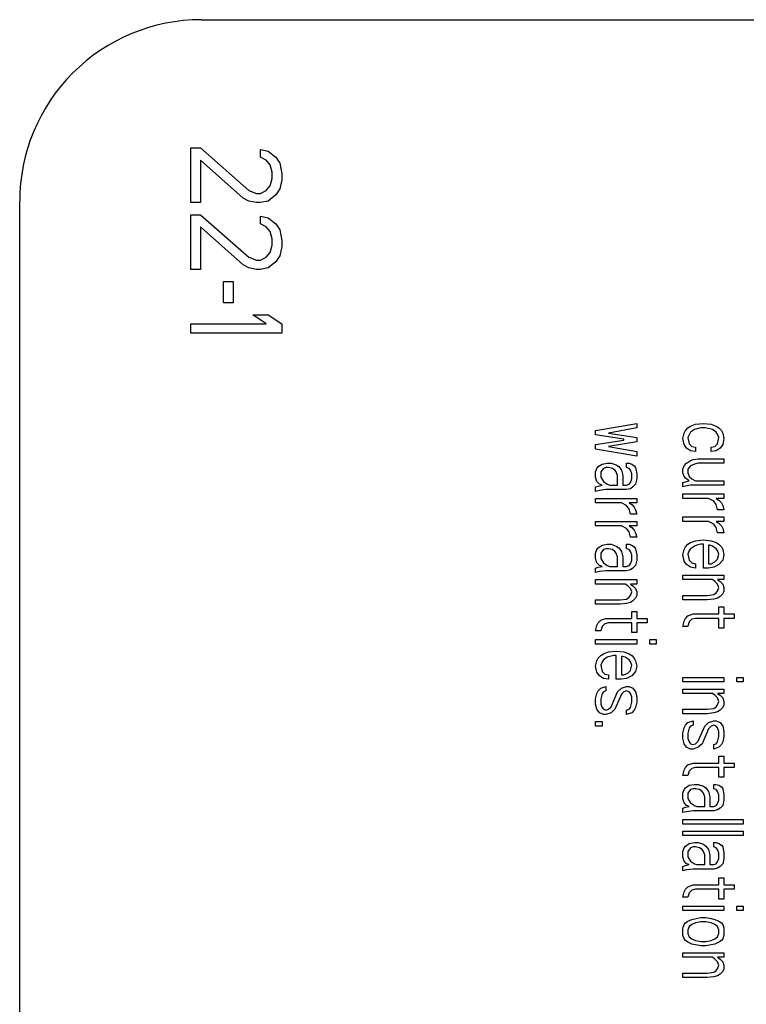
# Model space of a CAD drawing. Units: inches. Extents: x 0 to 396, y 0 to 306.
# Drawn here: x 244 to 246, y 150 to 153 of the extents above; entities that cross this region are included whole.
import ezdxf

# ---------------------------------------------------------------- set-up
doc = ezdxf.new("R2010")
doc.units = ezdxf.units.IN
doc.header["$LTSCALE"] = 36
doc.header["$MEASUREMENT"] = 0
doc.layers.add('pipe', color=7, linetype='Continuous')

# ---------------------------------------------------------------- blocks, each defined once
blk = doc.blocks.new('A$C6D8A34BD')
at = {"color": 7, "linetype": 'Continuous'}
for p, q in [((112.1029, 1.25), (114.3529, 1.25)), ((112.0812, 0.985), (112.1012, 0.985)), ((112.0812, 0.8722), (112.0812, 0.985)), ((112.1012, 0.985), (112.2012, 0.8973)), ((112.2252, 0.9819), (112.2412, 0.9787)), ((112.2252, 0.9662), (112.2252, 0.9819)), ((112.2412, 0.9787), (112.2572, 0.9662)), ((112.1892, 0.8816), (112.1012, 0.9599)), ((112.1012, 0.9599), (112.1012, 0.8722)), ((112.2372, 0.9599), (112.2252, 0.9662)), ((112.2452, 0.9505), (112.2372, 0.9599)), ((112.2572, 0.9662), (112.2652, 0.9537)), ((112.2492, 0.9349), (112.2452, 0.9505)), ((112.2652, 0.9537), (112.2692, 0.9317)), ((112.2452, 0.9067), (112.2492, 0.9223)), ((112.2492, 0.9223), (112.2492, 0.9349)), ((112.2692, 0.9192), (112.2652, 0.9004)), ((112.2692, 0.9317), (112.2692, 0.9192)), ((112.2012, 0.8973), (112.2172, 0.891)), ((112.2252, 0.891), (112.2372, 0.8973)), ((112.2372, 0.8973), (112.2452, 0.9067)), ((112.2652, 0.9004), (112.2572, 0.8879)), ((111.7279, -2.875), (111.7279, 0.875)), ((112.2012, 0.8753), (112.1892, 0.8816)), ((112.2172, 0.8722), (112.2012, 0.8753)), ((112.2172, 0.891), (112.2252, 0.891)), ((112.2412, 0.8753), (112.2252, 0.8722)), ((112.2572, 0.8879), (112.2412, 0.8753)), ((112.1012, 0.8722), (112.0812, 0.8722)), ((112.2252, 0.8722), (112.2172, 0.8722)), ((112.0812, 0.8471), (112.1012, 0.8471)), ((112.0812, 0.7343), (112.0812, 0.8471)), ((112.1012, 0.8471), (112.2012, 0.7594)), ((112.2252, 0.844), (112.2412, 0.8409)), ((112.2252, 0.8283), (112.2252, 0.844)), ((112.2412, 0.8409), (112.2572, 0.8283)), ((112.1892, 0.7437), (112.1012, 0.8221)), ((112.1012, 0.8221), (112.1012, 0.7343)), ((112.2372, 0.8221), (112.2252, 0.8283)), ((112.2452, 0.8127), (112.2372, 0.8221)), ((112.2572, 0.8283), (112.2652, 0.8158)), ((112.2652, 0.8158), (112.2692, 0.7939)), ((112.2492, 0.797), (112.2452, 0.8127)), ((112.2492, 0.7845), (112.2492, 0.797)), ((112.2692, 0.7939), (112.2692, 0.7813)), ((112.2452, 0.7688), (112.2492, 0.7845)), ((112.2692, 0.7813), (112.2652, 0.7625)), ((112.2012, 0.7594), (112.2172, 0.7531)), ((112.2172, 0.7531), (112.2252, 0.7531)), ((112.2252, 0.7531), (112.2372, 0.7594)), ((112.2372, 0.7594), (112.2452, 0.7688)), ((112.2652, 0.7625), (112.2572, 0.75)), ((112.1012, 0.7343), (112.0812, 0.7343)), ((112.2012, 0.7375), (112.1892, 0.7437)), ((112.2172, 0.7343), (112.2012, 0.7375)), ((112.2252, 0.7343), (112.2172, 0.7343)), ((112.2412, 0.7375), (112.2252, 0.7343)), ((112.2572, 0.75), (112.2412, 0.7375)), ((112.1492, 0.7093), (112.1692, 0.7093)), ((112.1492, 0.6654), (112.1492, 0.7093)), ((112.1692, 0.7093), (112.1692, 0.6654)), ((112.1692, 0.6654), (112.1492, 0.6654)), ((112.2092, 0.6403), (112.2412, 0.6403)), ((112.2372, 0.6215), (112.2092, 0.6403)), ((112.2412, 0.6403), (112.2692, 0.6215)), ((112.0812, 0.6215), (112.2372, 0.6215)), ((112.0812, 0.6027), (112.0812, 0.6215)), ((112.2692, 0.6215), (112.2692, 0.6027)), ((112.2692, 0.6027), (112.0812, 0.6027)), ((112.9175, 0.4014), (113.0026, 0.416)), ((113.0026, 0.4069), (112.9441, 0.3959)), ((113.0026, 0.416), (113.0026, 0.4069)), ((113.1029, 0.4014), (113.1082, 0.4069)), ((113.1082, 0.4069), (113.1135, 0.4105)), ((113.1135, 0.4105), (113.1241, 0.4142)), ((113.1348, 0.4069), (113.1215, 0.4032)), ((113.1241, 0.4142), (113.1401, 0.416)), ((113.1428, 0.4069), (113.1348, 0.4069)), ((113.1401, 0.416), (113.1561, 0.4142)), ((113.1534, 0.4051), (113.1428, 0.4069)), ((113.1561, 0.4142), (113.1667, 0.4105)), ((113.1667, 0.4105), (113.172, 0.4069)), ((113.172, 0.4069), (113.1773, 0.4014)), ((112.9175, 0.3923), (112.9175, 0.4014)), ((112.9761, 0.3832), (112.9175, 0.3923)), ((112.9441, 0.3959), (113.0026, 0.3868)), ((113.0026, 0.3868), (113.0026, 0.3777)), ((113.0975, 0.385), (113.1002, 0.3959)), ((113.1002, 0.3959), (113.1029, 0.4014)), ((113.1135, 0.3978), (113.1082, 0.3868)), ((113.1082, 0.3868), (113.1108, 0.3741)), ((113.1215, 0.4032), (113.1135, 0.3978)), ((113.1587, 0.4032), (113.1534, 0.4051)), ((113.1667, 0.3978), (113.1587, 0.4032)), ((113.1693, 0.3941), (113.1667, 0.3978)), ((113.172, 0.3868), (113.1693, 0.3941)), ((113.1693, 0.3741), (113.172, 0.3868)), ((113.1773, 0.4014), (113.18, 0.3959)), ((113.18, 0.3959), (113.1826, 0.385)), ((112.9175, 0.3722), (112.9761, 0.3814)), ((112.9175, 0.3631), (112.9175, 0.3722)), ((113.0026, 0.3777), (112.9441, 0.3686)), ((112.9441, 0.3686), (113.0026, 0.3577)), ((112.9761, 0.3814), (112.9761, 0.3832)), ((113.1002, 0.3722), (113.0975, 0.385)), ((113.1055, 0.365), (113.1002, 0.3722)), ((113.1108, 0.3741), (113.1162, 0.3686)), ((113.1162, 0.3686), (113.1241, 0.3668)), ((113.1241, 0.3668), (113.1241, 0.3577)), ((113.1561, 0.3668), (113.164, 0.3686)), ((113.1561, 0.3577), (113.1561, 0.3668)), ((113.164, 0.3686), (113.1693, 0.3741)), ((113.18, 0.3722), (113.1747, 0.365)), ((113.1826, 0.385), (113.18, 0.3722)), ((113.0026, 0.3486), (112.9175, 0.3631)), ((113.0026, 0.3577), (113.0026, 0.3486)), ((113.1135, 0.3595), (113.1055, 0.365)), ((113.1241, 0.3577), (113.1135, 0.3595)), ((113.1667, 0.3595), (113.1561, 0.3577)), ((113.1747, 0.365), (113.1667, 0.3595)), ((112.9202, 0.323), (112.9229, 0.3267)), ((112.9229, 0.3267), (112.9308, 0.3321)), ((112.9308, 0.3321), (112.9415, 0.334)), ((112.9415, 0.334), (112.9495, 0.334)), ((112.9495, 0.334), (112.9601, 0.3303)), ((112.9601, 0.3303), (112.9654, 0.3267)), ((112.9654, 0.3267), (112.9707, 0.3194)), ((112.9814, 0.334), (112.9867, 0.334)), ((112.9814, 0.3249), (112.9814, 0.334)), ((112.9867, 0.334), (112.992, 0.3321)), ((112.992, 0.3321), (112.9973, 0.3285)), ((112.9973, 0.3285), (113, 0.3249)), ((113.0975, 0.3212), (113.1002, 0.3285)), ((113.1002, 0.3285), (113.1055, 0.334)), ((113.1055, 0.334), (113.1135, 0.3394)), ((113.1135, 0.3285), (113.1082, 0.3212)), ((113.1135, 0.3394), (113.1188, 0.3413)), ((113.1215, 0.3321), (113.1135, 0.3285)), ((113.1188, 0.3413), (113.1295, 0.3431)), ((113.1295, 0.334), (113.1215, 0.3321)), ((113.1295, 0.3431), (113.1826, 0.3431)), ((113.1826, 0.334), (113.1295, 0.334)), ((113.1826, 0.3431), (113.1826, 0.334)), ((112.9175, 0.3157), (112.9202, 0.323)), ((112.9175, 0.3048), (112.9175, 0.3157)), ((112.9335, 0.323), (112.9282, 0.3157)), ((112.9282, 0.3157), (112.9282, 0.3048)), ((112.9388, 0.3249), (112.9335, 0.323)), ((112.9441, 0.3249), (112.9388, 0.3249)), ((112.9521, 0.323), (112.9441, 0.3249)), ((112.9574, 0.3194), (112.9521, 0.323)), ((112.9601, 0.3157), (112.9574, 0.3194)), ((112.9628, 0.3084), (112.9601, 0.3157)), ((112.9628, 0.2884), (112.9628, 0.3084)), ((112.9707, 0.3194), (112.9734, 0.3084)), ((112.9734, 0.3084), (112.9734, 0.2884)), ((112.9867, 0.323), (112.9814, 0.3249)), ((112.9893, 0.3194), (112.9867, 0.323)), ((112.992, 0.3121), (112.9893, 0.3194)), ((112.992, 0.3012), (112.992, 0.3121)), ((113, 0.3249), (113.0026, 0.3121)), ((113.0026, 0.3121), (113.0026, 0.3012)), ((113.0975, 0.3139), (113.0975, 0.3212)), ((113.1002, 0.3066), (113.0975, 0.3139)), ((113.1029, 0.303), (113.1002, 0.3066)), ((113.1082, 0.3212), (113.1082, 0.3139)), ((113.1082, 0.3139), (113.1108, 0.3066)), ((113.1108, 0.3066), (113.1162, 0.3012)), ((112.9202, 0.2957), (112.9175, 0.3048)), ((112.9175, 0.2847), (112.9229, 0.2866)), ((112.9255, 0.2902), (112.9202, 0.2957)), ((112.9229, 0.2866), (112.9308, 0.2884)), ((112.9308, 0.2884), (112.9255, 0.2902)), ((112.9282, 0.3048), (112.9335, 0.2957)), ((112.9335, 0.2957), (112.9415, 0.2902)), ((112.9415, 0.2902), (112.9468, 0.2884)), ((112.9468, 0.2884), (112.9628, 0.2884)), ((112.9734, 0.2884), (112.9814, 0.2884)), ((112.9814, 0.2884), (112.9867, 0.2902)), ((112.9867, 0.2902), (112.9893, 0.2939)), ((112.9893, 0.2939), (112.992, 0.3012)), ((113, 0.2902), (112.9947, 0.2847)), ((113.0026, 0.3012), (113, 0.2902)), ((113.0975, 0.2939), (113.1108, 0.2975)), ((113.0975, 0.2847), (113.0975, 0.2939)), ((113.1029, 0.2866), (113.0975, 0.2847)), ((113.1108, 0.2975), (113.1029, 0.303)), ((113.1135, 0.2884), (113.1029, 0.2866)), ((113.1826, 0.2884), (113.1135, 0.2884)), ((113.1162, 0.3012), (113.1241, 0.2975)), ((113.1241, 0.2975), (113.1826, 0.2975)), ((113.1826, 0.2975), (113.1826, 0.2884)), ((112.9175, 0.2756), (112.9175, 0.2847)), ((112.9255, 0.2775), (112.9175, 0.2756)), ((112.9388, 0.2793), (112.9255, 0.2775)), ((112.9814, 0.2793), (112.9388, 0.2793)), ((112.9893, 0.2811), (112.9814, 0.2793)), ((112.9947, 0.2847), (112.9893, 0.2811)), ((113.0975, 0.2702), (113.1826, 0.2702)), ((113.0975, 0.2611), (113.0975, 0.2702)), ((113.1826, 0.2702), (113.1826, 0.2611)), ((112.9175, 0.2611), (113.0026, 0.2611)), ((112.9175, 0.2519), (112.9175, 0.2611)), ((112.9707, 0.2519), (112.9175, 0.2519)), ((112.9814, 0.2465), (112.9707, 0.2519)), ((112.9867, 0.2392), (112.9814, 0.2465)), ((113.0026, 0.2519), (112.9867, 0.2519)), ((112.9867, 0.2519), (112.992, 0.2483)), ((112.992, 0.2483), (112.9973, 0.2428)), ((113.0026, 0.2611), (113.0026, 0.2519)), ((113.1507, 0.2611), (113.0975, 0.2611)), ((113.1614, 0.2556), (113.1507, 0.2611)), ((113.1667, 0.2483), (113.1614, 0.2556)), ((113.1826, 0.2611), (113.1667, 0.2611)), ((113.1667, 0.2611), (113.172, 0.2574)), ((113.1693, 0.2374), (113.1667, 0.2483)), ((113.172, 0.2574), (113.1773, 0.2519)), ((113.1773, 0.2519), (113.18, 0.2465)), ((113.18, 0.2465), (113.1826, 0.2374)), ((112.9893, 0.2282), (112.9867, 0.2392)), ((113.0026, 0.2282), (112.9893, 0.2282)), ((112.9973, 0.2428), (113, 0.2374)), ((113, 0.2374), (113.0026, 0.2282)), ((113.1826, 0.2374), (113.1693, 0.2374)), ((112.9175, 0.2137), (113.0026, 0.2137)), ((112.9175, 0.2045), (112.9175, 0.2137)), ((112.9707, 0.2045), (112.9175, 0.2045)), ((112.9814, 0.1991), (112.9707, 0.2045)), ((113.0026, 0.2045), (112.9867, 0.2045)), ((112.9867, 0.2045), (112.992, 0.2009)), ((113.0026, 0.2137), (113.0026, 0.2045)), ((113.0975, 0.2228), (113.1826, 0.2228)), ((113.0975, 0.2137), (113.0975, 0.2228)), ((113.1507, 0.2137), (113.0975, 0.2137)), ((113.1614, 0.2082), (113.1507, 0.2137)), ((113.1667, 0.2009), (113.1614, 0.2082)), ((113.1826, 0.2137), (113.1667, 0.2137)), ((113.1667, 0.2137), (113.172, 0.21)), ((113.172, 0.21), (113.1773, 0.2045)), ((113.1773, 0.2045), (113.18, 0.1991)), ((113.1826, 0.2228), (113.1826, 0.2137)), ((112.9867, 0.1918), (112.9814, 0.1991)), ((112.9893, 0.1808), (112.9867, 0.1918)), ((112.992, 0.2009), (112.9973, 0.1954)), ((112.9973, 0.1954), (113, 0.19)), ((113, 0.19), (113.0026, 0.1808)), ((113.1693, 0.19), (113.1667, 0.2009)), ((113.1826, 0.19), (113.1693, 0.19)), ((113.18, 0.1991), (113.1826, 0.19)), ((112.9229, 0.159), (112.9308, 0.1644)), ((112.9308, 0.1644), (112.9415, 0.1663)), ((112.9415, 0.1663), (112.9495, 0.1663)), ((112.9495, 0.1663), (112.9601, 0.1626)), ((112.9814, 0.1663), (112.9867, 0.1663)), ((112.9814, 0.1571), (112.9814, 0.1663)), ((112.9867, 0.1663), (112.992, 0.1644)), ((113.0026, 0.1808), (112.9893, 0.1808)), ((112.992, 0.1644), (112.9973, 0.1608)), ((113.1029, 0.1608), (113.1082, 0.1663)), ((113.1082, 0.1663), (113.1135, 0.1699)), ((113.1135, 0.1699), (113.1241, 0.1736)), ((113.1268, 0.1644), (113.1215, 0.1626)), ((113.1241, 0.1736), (113.1401, 0.1754)), ((113.1348, 0.1663), (113.1268, 0.1644)), ((113.1401, 0.1663), (113.1348, 0.1663)), ((113.1401, 0.1754), (113.1561, 0.1736)), ((113.1401, 0.117), (113.1401, 0.1663)), ((113.1534, 0.1644), (113.1507, 0.1644)), ((113.1507, 0.1644), (113.1507, 0.1262)), ((113.1587, 0.1626), (113.1534, 0.1644)), ((113.1561, 0.1736), (113.1667, 0.1699)), ((113.1667, 0.1699), (113.172, 0.1663)), ((113.172, 0.1663), (113.1773, 0.1608)), ((112.9175, 0.148), (112.9202, 0.1553)), ((112.9175, 0.1371), (112.9175, 0.148)), ((112.9202, 0.1553), (112.9229, 0.159)), ((112.9335, 0.1553), (112.9282, 0.148)), ((112.9282, 0.148), (112.9282, 0.1371)), ((112.9388, 0.1571), (112.9335, 0.1553)), ((112.9441, 0.1571), (112.9388, 0.1571)), ((112.9521, 0.1553), (112.9441, 0.1571)), ((112.9574, 0.1517), (112.9521, 0.1553)), ((112.9601, 0.148), (112.9574, 0.1517)), ((112.9601, 0.1626), (112.9654, 0.159)), ((112.9628, 0.1407), (112.9601, 0.148)), ((112.9654, 0.159), (112.9707, 0.1517)), ((112.9707, 0.1517), (112.9734, 0.1407)), ((112.9867, 0.1553), (112.9814, 0.1571)), ((112.9893, 0.1517), (112.9867, 0.1553)), ((112.992, 0.1444), (112.9893, 0.1517)), ((112.992, 0.1334), (112.992, 0.1444)), ((112.9973, 0.1608), (113, 0.1571)), ((113, 0.1571), (113.0026, 0.1444)), ((113.0026, 0.1444), (113.0026, 0.1334)), ((113.0975, 0.1444), (113.1002, 0.1553)), ((113.1002, 0.1316), (113.0975, 0.1444)), ((113.1002, 0.1553), (113.1029, 0.1608)), ((113.1108, 0.1535), (113.1082, 0.1462)), ((113.1082, 0.1462), (113.1108, 0.1334)), ((113.1135, 0.1571), (113.1108, 0.1535)), ((113.1215, 0.1626), (113.1135, 0.1571)), ((113.1667, 0.1571), (113.1587, 0.1626)), ((113.1693, 0.1535), (113.1667, 0.1571)), ((113.172, 0.1462), (113.1693, 0.1535)), ((113.1693, 0.1353), (113.172, 0.1462)), ((113.1773, 0.1608), (113.18, 0.1553)), ((113.18, 0.1553), (113.1826, 0.1444)), ((113.1826, 0.1444), (113.18, 0.1334)), ((112.9202, 0.128), (112.9175, 0.1371)), ((112.9255, 0.1225), (112.9202, 0.128)), ((112.9308, 0.1207), (112.9255, 0.1225)), ((112.9282, 0.1371), (112.9335, 0.128)), ((112.9335, 0.128), (112.9415, 0.1225)), ((112.9415, 0.1225), (112.9468, 0.1207)), ((112.9628, 0.1207), (112.9628, 0.1407)), ((112.9734, 0.1407), (112.9734, 0.1207)), ((112.9814, 0.1207), (112.9867, 0.1225)), ((112.9867, 0.1225), (112.9893, 0.1262)), ((112.9893, 0.1262), (112.992, 0.1334)), ((113, 0.1225), (112.9947, 0.117)), ((113.0026, 0.1334), (113, 0.1225)), ((113.1055, 0.1243), (113.1002, 0.1316)), ((113.1135, 0.1189), (113.1055, 0.1243)), ((113.1108, 0.1334), (113.1162, 0.128)), ((113.1162, 0.128), (113.1241, 0.1262)), ((113.1241, 0.1262), (113.1241, 0.117)), ((113.1507, 0.1262), (113.1561, 0.1262)), ((113.1561, 0.1262), (113.164, 0.1298)), ((113.172, 0.1243), (113.1614, 0.1189)), ((113.164, 0.1298), (113.1693, 0.1353)), ((113.18, 0.1334), (113.172, 0.1243)), ((112.9175, 0.117), (112.9229, 0.1189)), ((112.9175, 0.1079), (112.9175, 0.117)), ((112.9255, 0.1098), (112.9175, 0.1079)), ((112.9229, 0.1189), (112.9308, 0.1207)), ((112.9388, 0.1116), (112.9255, 0.1098)), ((112.9814, 0.1116), (112.9388, 0.1116)), ((112.9468, 0.1207), (112.9628, 0.1207)), ((112.9734, 0.1207), (112.9814, 0.1207)), ((112.9893, 0.1134), (112.9814, 0.1116)), ((112.9947, 0.117), (112.9893, 0.1134)), ((113.0975, 0.1025), (113.1826, 0.1025)), ((113.0975, 0.0933), (113.0975, 0.1025)), ((113.1241, 0.117), (113.1135, 0.1189)), ((113.1507, 0.117), (113.1401, 0.117)), ((113.1614, 0.1189), (113.1507, 0.117)), ((113.1826, 0.1025), (113.1826, 0.0933)), ((112.9175, 0.0933), (113.0026, 0.0933)), ((112.9175, 0.0842), (112.9175, 0.0933)), ((112.9787, 0.0842), (112.9175, 0.0842)), ((112.984, 0.0806), (112.9787, 0.0842)), ((113.0026, 0.0842), (112.9893, 0.0842)), ((112.9893, 0.0842), (112.9947, 0.0806)), ((113.0026, 0.0933), (113.0026, 0.0842)), ((113.1587, 0.0933), (113.0975, 0.0933)), ((113.164, 0.0897), (113.1587, 0.0933)), ((113.1693, 0.0842), (113.164, 0.0897)), ((113.1826, 0.0933), (113.1693, 0.0933)), ((113.1693, 0.0933), (113.1747, 0.0897)), ((113.172, 0.0769), (113.1693, 0.0842)), ((113.1747, 0.0897), (113.18, 0.0842)), ((113.18, 0.0842), (113.1826, 0.0769)), ((112.9893, 0.0751), (112.984, 0.0806)), ((112.992, 0.0678), (112.9893, 0.0751)), ((112.9893, 0.0605), (112.992, 0.0678)), ((112.9947, 0.0806), (113, 0.0751)), ((113, 0.0751), (113.0026, 0.0678)), ((113.0026, 0.0678), (113.0026, 0.0605)), ((113.1481, 0.0605), (113.1614, 0.0624)), ((113.1614, 0.0624), (113.1667, 0.066)), ((113.1667, 0.066), (113.1693, 0.0696)), ((113.1693, 0.0696), (113.172, 0.0769)), ((113.18, 0.0642), (113.1747, 0.0587)), ((113.1826, 0.0696), (113.18, 0.0642)), ((113.1826, 0.0769), (113.1826, 0.0696)), ((112.9175, 0.0514), (112.9681, 0.0514)), ((112.9175, 0.0423), (112.9175, 0.0514)), ((112.9681, 0.0423), (112.9175, 0.0423)), ((112.9681, 0.0514), (112.9814, 0.0532)), ((112.9814, 0.0441), (112.9681, 0.0423)), ((112.9814, 0.0532), (112.9867, 0.0569)), ((112.9893, 0.0459), (112.9814, 0.0441)), ((112.9867, 0.0569), (112.9893, 0.0605)), ((112.9947, 0.0496), (112.9893, 0.0459)), ((113, 0.0551), (112.9947, 0.0496)), ((113.0026, 0.0605), (113, 0.0551)), ((113.0975, 0.0605), (113.1481, 0.0605)), ((113.0975, 0.0514), (113.0975, 0.0605)), ((113.1481, 0.0514), (113.0975, 0.0514)), ((113.1614, 0.0532), (113.1481, 0.0514)), ((113.1693, 0.0551), (113.1614, 0.0532)), ((113.1747, 0.0587), (113.1693, 0.0551)), ((112.992, 0.0277), (113.0026, 0.0277)), ((112.992, 0.0131), (112.992, 0.0277)), ((113.0026, 0.0277), (113.0026, 0.0131)), ((113.1082, 0.0186), (113.1188, 0.0223)), ((113.1188, 0.0223), (113.172, 0.0223)), ((113.172, 0.0368), (113.1826, 0.0368)), ((113.172, 0.0223), (113.172, 0.0368)), ((113.1826, 0.0368), (113.1826, 0.0223)), ((113.1826, 0.0223), (113.2039, 0.0223)), ((113.2039, 0.0223), (113.2039, 0.0131)), ((112.9202, -0.0014), (112.9229, 0.004)), ((112.9229, 0.004), (112.9282, 0.0095)), ((112.9282, 0.0095), (112.9388, 0.0131)), ((112.9362, 0.0022), (112.9308, -0.0033)), ((112.9441, 0.004), (112.9362, 0.0022)), ((112.9388, 0.0131), (112.992, 0.0131)), ((112.992, 0.004), (112.9441, 0.004)), ((112.992, -0.016), (112.992, 0.004)), ((113.0026, 0.0131), (113.0239, 0.0131)), ((113.0239, 0.004), (113.0026, 0.004)), ((113.0026, 0.004), (113.0026, -0.016)), ((113.0239, 0.0131), (113.0239, 0.004)), ((113.0975, -0.0033), (113.1002, 0.0077)), ((113.1002, 0.0077), (113.1029, 0.0131)), ((113.1029, 0.0131), (113.1082, 0.0186)), ((113.1108, 0.0058), (113.1082, -0.0033)), ((113.1162, 0.0113), (113.1108, 0.0058)), ((113.1241, 0.0131), (113.1162, 0.0113)), ((113.172, 0.0131), (113.1241, 0.0131)), ((113.172, -0.0069), (113.172, 0.0131)), ((113.2039, 0.0131), (113.1826, 0.0131)), ((113.1826, 0.0131), (113.1826, -0.0069)), ((112.9175, -0.0124), (112.9202, -0.0014)), ((112.9282, -0.0124), (112.9175, -0.0124)), ((112.9308, -0.0033), (112.9282, -0.0124)), ((113.0026, -0.016), (112.992, -0.016)), ((113.1082, -0.0033), (113.0975, -0.0033)), ((113.1826, -0.0069), (113.172, -0.0069)), ((112.9175, -0.0306), (113.0026, -0.0306)), ((112.9175, -0.0397), (112.9175, -0.0306)), ((113.0026, -0.0397), (112.9175, -0.0397)), ((113.0026, -0.0306), (113.0026, -0.0397)), ((113.0292, -0.0306), (113.0425, -0.0306)), ((113.0292, -0.0397), (113.0292, -0.0306)), ((113.0425, -0.0397), (113.0292, -0.0397)), ((113.0425, -0.0306), (113.0425, -0.0397)), ((112.9282, -0.0634), (112.9335, -0.0598)), ((112.9335, -0.0598), (112.9441, -0.0561)), ((112.9441, -0.0561), (112.9601, -0.0543)), ((112.9601, -0.0543), (112.9761, -0.0561)), ((112.9761, -0.0561), (112.9867, -0.0598)), ((112.9867, -0.0598), (112.992, -0.0634)), ((112.9175, -0.0853), (112.9202, -0.0744)), ((112.9202, -0.0744), (112.9229, -0.0689)), ((112.9229, -0.0689), (112.9282, -0.0634)), ((112.9308, -0.0762), (112.9282, -0.0835)), ((112.9335, -0.0725), (112.9308, -0.0762)), ((112.9415, -0.0671), (112.9335, -0.0725)), ((112.9468, -0.0653), (112.9415, -0.0671)), ((112.9548, -0.0634), (112.9468, -0.0653)), ((112.9601, -0.0634), (112.9548, -0.0634)), ((112.9601, -0.1126), (112.9601, -0.0634)), ((112.9707, -0.0653), (112.9707, -0.1035)), ((112.9734, -0.0653), (112.9707, -0.0653)), ((112.9787, -0.0671), (112.9734, -0.0653)), ((112.9867, -0.0725), (112.9787, -0.0671)), ((112.9893, -0.0762), (112.9867, -0.0725)), ((112.992, -0.0835), (112.9893, -0.0762)), ((112.992, -0.0634), (112.9973, -0.0689)), ((112.9973, -0.0689), (113, -0.0744)), ((113, -0.0744), (113.0026, -0.0853)), ((112.9202, -0.0981), (112.9175, -0.0853)), ((112.9255, -0.1054), (112.9202, -0.0981)), ((112.9282, -0.0835), (112.9308, -0.0962)), ((112.9308, -0.0962), (112.9362, -0.1017)), ((112.9761, -0.1035), (112.984, -0.0999)), ((112.984, -0.0999), (112.9893, -0.0944)), ((112.9893, -0.0944), (112.992, -0.0835)), ((113, -0.0962), (112.992, -0.1054)), ((113.0026, -0.0853), (113, -0.0962)), ((112.9335, -0.1108), (112.9255, -0.1054)), ((112.9441, -0.1126), (112.9335, -0.1108)), ((112.9362, -0.1017), (112.9441, -0.1035)), ((112.9441, -0.1035), (112.9441, -0.1126)), ((112.9707, -0.1126), (112.9601, -0.1126)), ((112.9707, -0.1035), (112.9761, -0.1035)), ((112.9814, -0.1108), (112.9707, -0.1126)), ((112.992, -0.1054), (112.9814, -0.1108)), ((113.0975, -0.109), (113.1826, -0.109)), ((113.0975, -0.1181), (113.0975, -0.109)), ((113.1826, -0.1181), (113.0975, -0.1181)), ((113.1826, -0.109), (113.1826, -0.1181)), ((113.2092, -0.109), (113.2225, -0.109)), ((113.2092, -0.1181), (113.2092, -0.109)), ((113.2225, -0.1181), (113.2092, -0.1181)), ((113.2225, -0.109), (113.2225, -0.1181)), ((112.9175, -0.1528), (112.9202, -0.1418)), ((112.9202, -0.1418), (112.9229, -0.1363)), ((112.9229, -0.1363), (112.9282, -0.1309)), ((112.9282, -0.1309), (112.9388, -0.1272)), ((112.9308, -0.1418), (112.9282, -0.1528)), ((112.9335, -0.1382), (112.9308, -0.1418)), ((112.9388, -0.1363), (112.9335, -0.1382)), ((112.9388, -0.1272), (112.9388, -0.1363)), ((112.9495, -0.1692), (112.9628, -0.1382)), ((112.9628, -0.1382), (112.9707, -0.1309)), ((112.9707, -0.1309), (112.9814, -0.1272)), ((112.9761, -0.1382), (112.9707, -0.1436)), ((112.9814, -0.1363), (112.9761, -0.1382)), ((112.9814, -0.1272), (112.9867, -0.1272)), ((112.9867, -0.1382), (112.9814, -0.1363)), ((112.9867, -0.1272), (112.9947, -0.1309)), ((112.9893, -0.1418), (112.9867, -0.1382)), ((112.992, -0.1491), (112.9893, -0.1418)), ((112.9947, -0.1309), (113, -0.1382)), ((113, -0.1382), (113.0026, -0.1491)), ((113.0975, -0.1327), (113.1826, -0.1327)), ((113.0975, -0.1418), (113.0975, -0.1327)), ((113.1587, -0.1418), (113.0975, -0.1418)), ((113.164, -0.1455), (113.1587, -0.1418)), ((113.1826, -0.1418), (113.1693, -0.1418)), ((113.1693, -0.1418), (113.1747, -0.1455)), ((113.1826, -0.1327), (113.1826, -0.1418)), ((112.9175, -0.1637), (112.9175, -0.1528)), ((112.9282, -0.1528), (112.9282, -0.1637)), ((112.9707, -0.1436), (112.9574, -0.1746)), ((112.9893, -0.171), (112.992, -0.16)), ((112.992, -0.16), (112.992, -0.1491)), ((113.0026, -0.16), (113, -0.171)), ((113.0026, -0.1491), (113.0026, -0.16)), ((113.1693, -0.1509), (113.164, -0.1455)), ((113.172, -0.1582), (113.1693, -0.1509)), ((113.1693, -0.1655), (113.172, -0.1582)), ((113.1747, -0.1455), (113.18, -0.1509)), ((113.18, -0.1509), (113.1826, -0.1582)), ((113.1826, -0.1582), (113.1826, -0.1655)), ((112.9202, -0.1746), (112.9175, -0.1637)), ((112.9255, -0.1819), (112.9202, -0.1746)), ((112.9335, -0.1856), (112.9255, -0.1819)), ((112.9282, -0.1637), (112.9308, -0.171)), ((112.9308, -0.171), (112.9335, -0.1746)), ((112.9335, -0.1746), (112.9388, -0.1764)), ((112.9388, -0.1764), (112.9441, -0.1746)), ((112.9495, -0.1819), (112.9388, -0.1856)), ((112.9441, -0.1746), (112.9495, -0.1692)), ((112.9574, -0.1746), (112.9495, -0.1819)), ((112.9814, -0.1764), (112.9867, -0.1746)), ((112.9814, -0.1856), (112.9814, -0.1764)), ((112.992, -0.1819), (112.9814, -0.1856)), ((112.9867, -0.1746), (112.9893, -0.171)), ((112.9973, -0.1764), (112.992, -0.1819)), ((113, -0.171), (112.9973, -0.1764)), ((113.0975, -0.1746), (113.1481, -0.1746)), ((113.0975, -0.1837), (113.0975, -0.1746)), ((113.1481, -0.1746), (113.1614, -0.1728)), ((113.1614, -0.1819), (113.1481, -0.1837)), ((113.1614, -0.1728), (113.1667, -0.1692)), ((113.1693, -0.1801), (113.1614, -0.1819)), ((113.1667, -0.1692), (113.1693, -0.1655)), ((113.1747, -0.1764), (113.1693, -0.1801)), ((113.18, -0.171), (113.1747, -0.1764)), ((113.1826, -0.1655), (113.18, -0.171)), ((112.9175, -0.2001), (112.9308, -0.2001)), ((112.9175, -0.2093), (112.9175, -0.2001)), ((112.9308, -0.2001), (112.9308, -0.2093)), ((112.9388, -0.1856), (112.9335, -0.1856)), ((113.1481, -0.1837), (113.0975, -0.1837)), ((113.1029, -0.2074), (113.1082, -0.202)), ((113.1082, -0.202), (113.1188, -0.1983)), ((113.1188, -0.1983), (113.1188, -0.2074)), ((113.1428, -0.2093), (113.1507, -0.202)), ((113.1507, -0.202), (113.1614, -0.1983)), ((113.1614, -0.1983), (113.1667, -0.1983)), ((113.1667, -0.1983), (113.1747, -0.202)), ((113.1747, -0.202), (113.18, -0.2093)), ((112.9308, -0.2093), (112.9175, -0.2093)), ((113.0975, -0.2238), (113.1002, -0.2129)), ((113.1002, -0.2129), (113.1029, -0.2074)), ((113.1108, -0.2129), (113.1082, -0.2238)), ((113.1135, -0.2093), (113.1108, -0.2129)), ((113.1188, -0.2074), (113.1135, -0.2093)), ((113.1295, -0.2403), (113.1428, -0.2093)), ((113.1507, -0.2147), (113.1374, -0.2457)), ((113.1561, -0.2093), (113.1507, -0.2147)), ((113.1614, -0.2074), (113.1561, -0.2093)), ((113.1667, -0.2093), (113.1614, -0.2074)), ((113.1693, -0.2129), (113.1667, -0.2093)), ((113.172, -0.2202), (113.1693, -0.2129)), ((113.172, -0.2311), (113.172, -0.2202)), ((113.18, -0.2093), (113.1826, -0.2202)), ((113.1826, -0.2202), (113.1826, -0.2311)), ((113.0975, -0.2348), (113.0975, -0.2238)), ((113.1002, -0.2457), (113.0975, -0.2348)), ((113.1082, -0.2238), (113.1082, -0.2348)), ((113.1082, -0.2348), (113.1108, -0.2421)), ((113.1108, -0.2421), (113.1135, -0.2457)), ((113.1241, -0.2457), (113.1295, -0.2403)), ((113.1667, -0.2457), (113.1693, -0.2421)), ((113.1693, -0.2421), (113.172, -0.2311)), ((113.18, -0.2421), (113.1773, -0.2475)), ((113.1826, -0.2311), (113.18, -0.2421)), ((113.1055, -0.253), (113.1002, -0.2457)), ((113.1135, -0.2567), (113.1055, -0.253)), ((113.1135, -0.2457), (113.1188, -0.2475)), ((113.1188, -0.2567), (113.1135, -0.2567)), ((113.1188, -0.2475), (113.1241, -0.2457)), ((113.1295, -0.253), (113.1188, -0.2567)), ((113.1374, -0.2457), (113.1295, -0.253)), ((113.1614, -0.2475), (113.1667, -0.2457)), ((113.1614, -0.2567), (113.1614, -0.2475)), ((113.172, -0.253), (113.1614, -0.2567)), ((113.1773, -0.2475), (113.172, -0.253)), ((113.172, -0.2712), (113.1826, -0.2712)), ((113.172, -0.2858), (113.172, -0.2712)), ((113.1826, -0.2712), (113.1826, -0.2858)), ((113.0975, -0.3113), (113.1002, -0.3004)), ((113.1002, -0.3004), (113.1029, -0.2949)), ((113.1029, -0.2949), (113.1082, -0.2895)), ((113.1082, -0.2895), (113.1188, -0.2858)), ((113.1108, -0.3022), (113.1082, -0.3113)), ((113.1162, -0.2968), (113.1108, -0.3022)), ((113.1241, -0.2949), (113.1162, -0.2968)), ((113.1188, -0.2858), (113.172, -0.2858)), ((113.172, -0.2949), (113.1241, -0.2949)), ((113.172, -0.315), (113.172, -0.2949)), ((113.1826, -0.2858), (113.2039, -0.2858)), ((113.2039, -0.2949), (113.1826, -0.2949)), ((113.1826, -0.2949), (113.1826, -0.315)), ((113.2039, -0.2858), (113.2039, -0.2949)), ((113.1082, -0.3113), (113.0975, -0.3113)), ((113.1826, -0.315), (113.172, -0.315)), ((113.0975, -0.3478), (113.1002, -0.3405)), ((113.1002, -0.3405), (113.1029, -0.3369)), ((113.1029, -0.3369), (113.1108, -0.3314)), ((113.1135, -0.3405), (113.1082, -0.3478)), ((113.1108, -0.3314), (113.1215, -0.3296)), ((113.1188, -0.3387), (113.1135, -0.3405)), ((113.1241, -0.3387), (113.1188, -0.3387)), ((113.1215, -0.3296), (113.1295, -0.3296)), ((113.1321, -0.3405), (113.1241, -0.3387)), ((113.1295, -0.3296), (113.1401, -0.3332)), ((113.1374, -0.3442), (113.1321, -0.3405)), ((113.1401, -0.3478), (113.1374, -0.3442)), ((113.1401, -0.3332), (113.1454, -0.3369)), ((113.1454, -0.3369), (113.1507, -0.3442)), ((113.1507, -0.3442), (113.1534, -0.3551)), ((113.1614, -0.3296), (113.1667, -0.3296)), ((113.1614, -0.3387), (113.1614, -0.3296)), ((113.1667, -0.3405), (113.1614, -0.3387)), ((113.1667, -0.3296), (113.172, -0.3314)), ((113.1693, -0.3442), (113.1667, -0.3405)), ((113.172, -0.3514), (113.1693, -0.3442)), ((113.172, -0.3314), (113.1773, -0.335)), ((113.1773, -0.335), (113.18, -0.3387)), ((113.18, -0.3387), (113.1826, -0.3514)), ((113.0975, -0.3587), (113.0975, -0.3478)), ((113.1002, -0.3679), (113.0975, -0.3587)), ((113.1082, -0.3478), (113.1082, -0.3587)), ((113.1082, -0.3587), (113.1135, -0.3679)), ((113.1428, -0.3551), (113.1401, -0.3478)), ((113.1428, -0.3751), (113.1428, -0.3551)), ((113.1534, -0.3551), (113.1534, -0.3751)), ((113.1693, -0.3697), (113.172, -0.3624)), ((113.172, -0.3624), (113.172, -0.3514)), ((113.1826, -0.3624), (113.18, -0.3733)), ((113.1826, -0.3514), (113.1826, -0.3624)), ((113.0975, -0.3788), (113.1029, -0.377)), ((113.0975, -0.3879), (113.0975, -0.3788)), ((113.1055, -0.3861), (113.0975, -0.3879)), ((113.1055, -0.3733), (113.1002, -0.3679)), ((113.1029, -0.377), (113.1108, -0.3751)), ((113.1108, -0.3751), (113.1055, -0.3733)), ((113.1188, -0.3843), (113.1055, -0.3861)), ((113.1135, -0.3679), (113.1215, -0.3733)), ((113.1614, -0.3843), (113.1188, -0.3843)), ((113.1215, -0.3733), (113.1268, -0.3751)), ((113.1268, -0.3751), (113.1428, -0.3751)), ((113.1534, -0.3751), (113.1614, -0.3751)), ((113.1614, -0.3751), (113.1667, -0.3733)), ((113.1693, -0.3824), (113.1614, -0.3843)), ((113.1667, -0.3733), (113.1693, -0.3697)), ((113.1747, -0.3788), (113.1693, -0.3824)), ((113.18, -0.3733), (113.1747, -0.3788)), ((113.0975, -0.4025), (113.2225, -0.4025)), ((113.0975, -0.4116), (113.0975, -0.4025)), ((113.2225, -0.4025), (113.2225, -0.4116)), ((113.2225, -0.4116), (113.0975, -0.4116)), ((113.0975, -0.4262), (113.2225, -0.4262)), ((113.0975, -0.4353), (113.0975, -0.4262)), ((113.2225, -0.4262), (113.2225, -0.4353)), ((113.2225, -0.4353), (113.0975, -0.4353)), ((113.0975, -0.4681), (113.1002, -0.4608)), ((113.1002, -0.4608), (113.1029, -0.4572)), ((113.1029, -0.4572), (113.1108, -0.4517)), ((113.1135, -0.4608), (113.1082, -0.4681)), ((113.1108, -0.4517), (113.1215, -0.4499)), ((113.1188, -0.459), (113.1135, -0.4608)), ((113.1241, -0.459), (113.1188, -0.459)), ((113.1215, -0.4499), (113.1295, -0.4499)), ((113.1321, -0.4608), (113.1241, -0.459)), ((113.1295, -0.4499), (113.1401, -0.4535)), ((113.1374, -0.4645), (113.1321, -0.4608)), ((113.1401, -0.4681), (113.1374, -0.4645)), ((113.1401, -0.4535), (113.1454, -0.4572)), ((113.1454, -0.4572), (113.1507, -0.4645)), ((113.1507, -0.4645), (113.1534, -0.4754)), ((113.1614, -0.4499), (113.1667, -0.4499)), ((113.1614, -0.459), (113.1614, -0.4499)), ((113.1667, -0.4608), (113.1614, -0.459)), ((113.1667, -0.4499), (113.172, -0.4517)), ((113.1693, -0.4645), (113.1667, -0.4608)), ((113.172, -0.4718), (113.1693, -0.4645)), ((113.172, -0.4517), (113.1773, -0.4554)), ((113.1773, -0.4554), (113.18, -0.459)), ((113.18, -0.459), (113.1826, -0.4718)), ((113.0975, -0.4791), (113.0975, -0.4681)), ((113.1002, -0.4882), (113.0975, -0.4791)), ((113.1055, -0.4936), (113.1002, -0.4882)), ((113.1082, -0.4681), (113.1082, -0.4791)), ((113.1082, -0.4791), (113.1135, -0.4882)), ((113.1135, -0.4882), (113.1215, -0.4936)), ((113.1428, -0.4754), (113.1401, -0.4681)), ((113.1428, -0.4955), (113.1428, -0.4754)), ((113.1534, -0.4754), (113.1534, -0.4955)), ((113.1693, -0.49), (113.172, -0.4827)), ((113.172, -0.4827), (113.172, -0.4718)), ((113.1826, -0.4827), (113.18, -0.4936)), ((113.1826, -0.4718), (113.1826, -0.4827)), ((113.0975, -0.4991), (113.1029, -0.4973)), ((113.0975, -0.5082), (113.0975, -0.4991)), ((113.1055, -0.5064), (113.0975, -0.5082)), ((113.1029, -0.4973), (113.1108, -0.4955)), ((113.1108, -0.4955), (113.1055, -0.4936)), ((113.1188, -0.5046), (113.1055, -0.5064)), ((113.1614, -0.5046), (113.1188, -0.5046)), ((113.1215, -0.4936), (113.1268, -0.4955)), ((113.1268, -0.4955), (113.1428, -0.4955)), ((113.1534, -0.4955), (113.1614, -0.4955)), ((113.1614, -0.4955), (113.1667, -0.4936)), ((113.1693, -0.5028), (113.1614, -0.5046)), ((113.1667, -0.4936), (113.1693, -0.49)), ((113.1747, -0.4991), (113.1693, -0.5028)), ((113.18, -0.4936), (113.1747, -0.4991)), ((113.172, -0.5228), (113.1826, -0.5228)), ((113.172, -0.5374), (113.172, -0.5228)), ((113.1826, -0.5228), (113.1826, -0.5374)), ((113.1002, -0.552), (113.1029, -0.5465)), ((113.1029, -0.5465), (113.1082, -0.541)), ((113.1082, -0.541), (113.1188, -0.5374)), ((113.1162, -0.5483), (113.1108, -0.5538)), ((113.1241, -0.5465), (113.1162, -0.5483)), ((113.1188, -0.5374), (113.172, -0.5374)), ((113.172, -0.5465), (113.1241, -0.5465)), ((113.172, -0.5666), (113.172, -0.5465)), ((113.1826, -0.5374), (113.2039, -0.5374)), ((113.2039, -0.5465), (113.1826, -0.5465)), ((113.1826, -0.5465), (113.1826, -0.5666)), ((113.2039, -0.5374), (113.2039, -0.5465)), ((113.0975, -0.5629), (113.1002, -0.552)), ((113.1082, -0.5629), (113.0975, -0.5629)), ((113.1108, -0.5538), (113.1082, -0.5629)), ((113.1826, -0.5666), (113.172, -0.5666)), ((113.0975, -0.5811), (113.1826, -0.5811)), ((113.0975, -0.5903), (113.0975, -0.5811)), ((113.1826, -0.5811), (113.1826, -0.5903)), ((113.2092, -0.5811), (113.2225, -0.5811)), ((113.2092, -0.5903), (113.2092, -0.5811)), ((113.2225, -0.5811), (113.2225, -0.5903)), ((113.1826, -0.5903), (113.0975, -0.5903)), ((113.1082, -0.6121), (113.1162, -0.6085)), ((113.1162, -0.6085), (113.1348, -0.6048)), ((113.1348, -0.6048), (113.1454, -0.6048)), ((113.1454, -0.6048), (113.1561, -0.6067)), ((113.1561, -0.6067), (113.164, -0.6085)), ((113.164, -0.6085), (113.172, -0.6121)), ((113.2225, -0.5903), (113.2092, -0.5903)), ((113.0975, -0.6267), (113.1002, -0.6194)), ((113.0975, -0.6413), (113.0975, -0.6267)), ((113.1002, -0.6194), (113.1029, -0.6158)), ((113.1029, -0.6158), (113.1082, -0.6121)), ((113.1108, -0.6231), (113.1082, -0.6304)), ((113.1082, -0.6304), (113.1082, -0.6376)), ((113.1162, -0.6194), (113.1108, -0.6231)), ((113.1241, -0.6158), (113.1162, -0.6194)), ((113.1348, -0.6139), (113.1241, -0.6158)), ((113.1454, -0.6139), (113.1348, -0.6139)), ((113.1561, -0.6158), (113.1454, -0.6139)), ((113.164, -0.6194), (113.1561, -0.6158)), ((113.1693, -0.6231), (113.164, -0.6194)), ((113.172, -0.6304), (113.1693, -0.6231)), ((113.172, -0.6121), (113.1773, -0.6158)), ((113.172, -0.6376), (113.172, -0.6304)), ((113.1773, -0.6158), (113.18, -0.6194)), ((113.18, -0.6194), (113.1826, -0.6267)), ((113.1826, -0.6267), (113.1826, -0.6413)), ((113.1002, -0.6486), (113.0975, -0.6413)), ((113.1029, -0.6522), (113.1002, -0.6486)), ((113.1082, -0.6376), (113.1108, -0.6449)), ((113.1108, -0.6449), (113.1162, -0.6486)), ((113.1162, -0.6486), (113.1241, -0.6522)), ((113.1561, -0.6522), (113.164, -0.6486)), ((113.164, -0.6486), (113.1693, -0.6449)), ((113.1693, -0.6449), (113.172, -0.6376)), ((113.18, -0.6486), (113.1773, -0.6522)), ((113.1826, -0.6413), (113.18, -0.6486)), ((113.1082, -0.6559), (113.1029, -0.6522)), ((113.1162, -0.6595), (113.1082, -0.6559)), ((113.1348, -0.6632), (113.1162, -0.6595)), ((113.1241, -0.6522), (113.1348, -0.6541)), ((113.1348, -0.6541), (113.1454, -0.6541)), ((113.1454, -0.6632), (113.1348, -0.6632)), ((113.1454, -0.6541), (113.1561, -0.6522)), ((113.1561, -0.6613), (113.1454, -0.6632)), ((113.164, -0.6595), (113.1561, -0.6613)), ((113.172, -0.6559), (113.164, -0.6595)), ((113.1773, -0.6522), (113.172, -0.6559)), ((113.0975, -0.6778), (113.1826, -0.6778)), ((113.0975, -0.6869), (113.0975, -0.6778)), ((113.1587, -0.6869), (113.0975, -0.6869)), ((113.164, -0.6905), (113.1587, -0.6869)), ((113.1693, -0.696), (113.164, -0.6905)), ((113.1826, -0.6869), (113.1693, -0.6869)), ((113.1693, -0.6869), (113.1747, -0.6905)), ((113.1747, -0.6905), (113.18, -0.696)), ((113.1826, -0.6778), (113.1826, -0.6869)), ((113.1667, -0.7142), (113.1693, -0.7106)), ((113.172, -0.7033), (113.1693, -0.696)), ((113.1693, -0.7106), (113.172, -0.7033)), ((113.18, -0.696), (113.1826, -0.7033)), ((113.1826, -0.7106), (113.18, -0.716)), ((113.1826, -0.7033), (113.1826, -0.7106)), ((113.0975, -0.7197), (113.1481, -0.7197)), ((113.0975, -0.7288), (113.0975, -0.7197)), ((113.1481, -0.7288), (113.0975, -0.7288)), ((113.1481, -0.7197), (113.1614, -0.7179)), ((113.1614, -0.727), (113.1481, -0.7288)), ((113.1614, -0.7179), (113.1667, -0.7142)), ((113.1693, -0.7251), (113.1614, -0.727)), ((113.1747, -0.7215), (113.1693, -0.7251)), ((113.18, -0.716), (113.1747, -0.7215))]:
    blk.add_line(p, q, dxfattribs=at)
blk.add_arc((112.1029, 0.875), 0.375, 89.9988, 180.0012, dxfattribs=at)
blk = doc.blocks.new('A$C31291CCE')
at = {"layer": 'pipe'}
blk.add_blockref('A$C6D8A34BD', (0, 0), dxfattribs=at)

msp = doc.modelspace()

# ---------------------------------------------------------------- block references
at = {"layer": 'pipe'}
msp.add_blockref('A$C31291CCE', (132.4422, 151.2578), dxfattribs=at)

doc.saveas('drawing.dxf')
